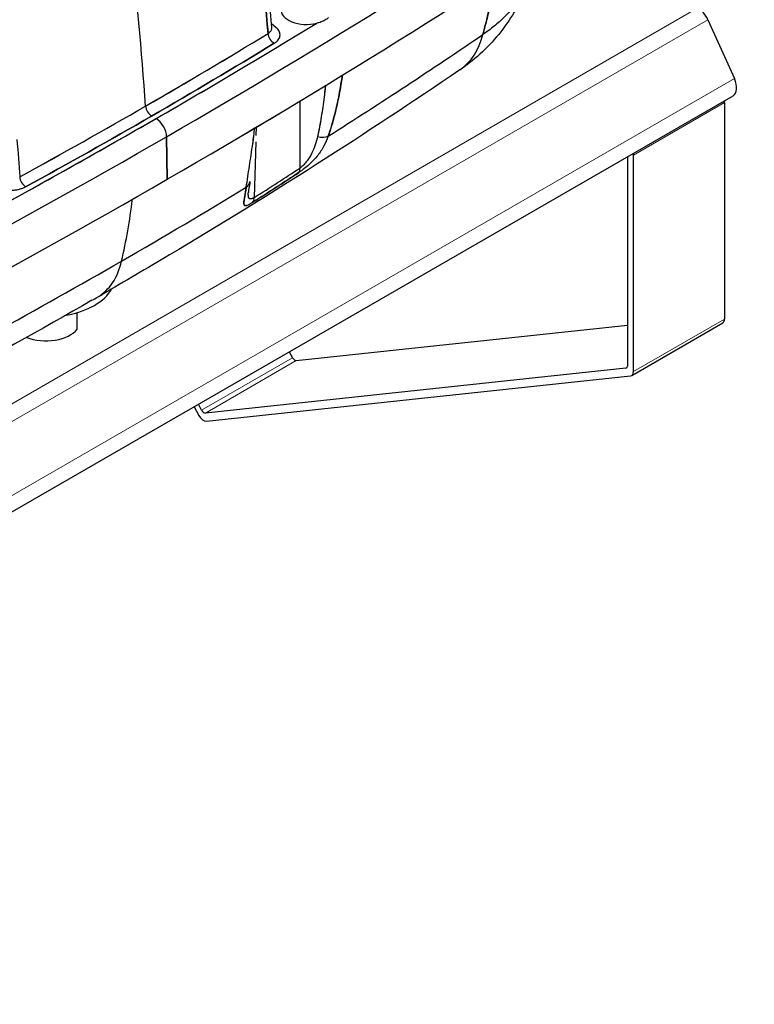
# Model space of a CAD drawing. Units: millimetres. Extents: x 0 to 15750, y 0 to 22275.
# Drawn here: x 3421 to 3593, y 11857 to 12087 of the extents above; entities that cross this region are included whole.
import ezdxf

# ---------------------------------------------------------------- set-up
doc = ezdxf.new("R2010")
doc.units = ezdxf.units.MM
doc.header["$LTSCALE"] = 75
doc.layers.add('Sichtbar (ISO)', color=7, linetype='Continuous', lineweight=25)
doc.layers.add('Tangential', color=7, linetype='Continuous', lineweight=9, true_color=0xbfbfbf)

msp = doc.modelspace()

# ---------------------------------------------------------------- linework, layer by layer
at = {"layer": 'Sichtbar (ISO)'}
for p, q in [((3582, 12086.79), (3588.18, 12073.04)), ((3481.3, 12084.91), (3480.13, 12085.88)), ((3297.95, 11901.65), (3587.86, 12069.04)), ((3486.86, 12052.17), (3486.89, 12067.84)), ((3486.86, 12052.17), (3486.89, 12067.84)), ((3585.86, 12067.44), (3585.86, 12016.93)), ((3476.64, 12061.7), (3476.59, 12059.75)), ((3476.64, 12061.7), (3476.59, 12059.75)), ((3455.74, 12059.48), (3455.89, 12049.54)), ((3455.89, 12049.54), (3455.74, 12059.48)), ((3476.54, 12058.26), (3476.18, 12045.3)), ((3476.54, 12058.26), (3476.18, 12045.3)), ((3563.24, 12054.82), (3563.24, 12005.96)), ((3564.65, 12004.68), (3564.65, 12055.19)), ((3434.87, 12014.53), (3434.87, 12018.44)), ((3486, 12007.23), (3563.24, 12015.48)), ((3564.24, 12003.77), (3585.45, 12016.01)), ((3484.36, 12009.28), (3485.12, 12007.89)), ((3562.89, 12005.46), (3464.79, 11994.98)), ((3465.01, 11993.11), (3563.96, 12003.68)), ((3463.9, 11995.64), (3463.15, 11997.03)), ((3462.15, 11996.45), (3463.25, 11994.43))]:
    msp.add_line(p, q, dxfattribs=at)
for centre, major_axis, ratio, start_param, end_param in [((2887.12, 12337.59), (-400, 692.82), 0.57735, 4.010502, 4.12461), ((2887.12, 12337.59), (-400, 692.82), 0.57735, 4.010502, 4.12461), ((2041.68, 12875.89), (1999.79, 0), 0.57735, 5.497787, 5.57533), ((2041.68, 12875.89), (-1999.79, 0), 0.57735, 2.356194, 2.433737), ((2041.68, 12866.04), (-2000, 0), 0.57735, 2.278557, 2.433832), ((2041.68, 12866.04), (2000, 0), 0.57735, 5.497787, 5.575425), ((3488.42, 12089.14), (-6, 0), 0.57735, 6.224226, 8.256702), ((3579.69, 12086.26), (2, -3.46), 0.57735, 1.396263, 2.356194), ((2041.68, 12878.7), (-1996.29, 0), 0.57735, 2.329261, 2.383127), ((2041.68, 12878.7), (-1996.29, 0), 0.57735, 2.356194, 2.383127), ((2955.87, 12399.74), (-889.14, -257.39), 0.542995, 1.997156, 2.035648), ((3480.84, 12082.91), (1.04, -1.71), 0.592947, 3.996394, 5.48371), ((2388.16, 12640.77), (1494.95, 0), 0.57735, 5.544492, 5.581054), ((2388.16, 12640.77), (-1494.95, 0), 0.57735, 2.402899, 2.439462), ((3507.22, 12099.85), (16.91, -24.78), 0.623369, 0, 0.508227), ((3507.22, 12099.85), (16.91, -24.78), 0.623369, 0, 0.508227), ((3585.86, 12072.5), (2, -3.46), 0.57735, 0, 1.396263), ((2873.84, 12352.38), (940.88, 227.63), 0.496487, 5.20899, 5.247482), ((3452.24, 12065.94), (1, -1.73), 0.57735, 4.010502, 5.497787), ((3452.24, 12065.94), (-1, 1.73), 0.57735, 0.86891, 2.356194), ((3584.45, 12068.25), (-1, 1.73), 0.57735, 3.926991, 4.171293), ((2041.68, 12878.7), (-1996.29, 0), 0.57735, 2.329261, 2.356194), ((3453.27, 12060.86), (1.75, -3.03), 0.57735, 0.802851, 2.356194), ((3453.27, 12060.86), (-1.75, 3.03), 0.57735, 3.944444, 5.497787), ((3364.84, 12174.8), (-71.12, 182.67), 0.479952, 3.847539, 3.872056), ((2041.68, 12875.89), (-1999.79, 0), 0.57735, 2.278652, 2.356194), ((2041.68, 12875.89), (1999.79, 0), 0.57735, 5.420245, 5.497787), ((3491.29, 12061.32), (2.84, -0.98), 0.597932, 4.801184, 5.757325), ((3563.24, 12056.01), (1, -1.73), 0.57735, 0.785398, 1.0297), ((3452.8, 12038.64), (-67.94, -40.57), 0.083062, 1.872183, 2.045624), ((3484.73, 12053.44), (1.65, -2.51), 0.53501, 0.190963, 0.736027), ((2041.68, 12866.04), (2000, 0), 0.57735, 5.420149, 5.497787), ((3422.85, 12049.43), (-0.96, 1.75), 0.56132, 0.882205, 2.369521), ((2388.16, 12640.77), (1494.95, 0), 0.57735, 5.497787, 5.525693), ((2388.16, 12640.77), (-1494.95, 0), 0.57735, 2.356194, 2.384101), ((3472.21, 12049.45), (2.97, -0.4), 0.754012, 5.602671, 6.283185), ((3474.06, 12046.56), (1.6, -2.54), 0.54803, 0.161434, 0.745148), ((3474.06, 12046.56), (1.6, -2.54), 0.54803, 0.161434, 0.745148), ((3307.61, 12147.46), (-100, 173.21), 0.57735, 3.695068, 3.794109), ((3307.61, 12147.46), (100, -173.21), 0.57735, 0.553475, 0.652517), ((2388.16, 12640.77), (-1494.95, 0), 0.57735, 2.328288, 2.356194), ((2388.16, 12640.77), (1494.95, 0), 0.57735, 5.469881, 5.497787), ((3424.6, 12048.01), (15, -25.98), 0.57735, 0.003853, 0.553475), ((3424.6, 12048.01), (15, -25.98), 0.57735, 0.003853, 0.553475), ((3427.61, 12026.68), (16.02, 0), 0.57735, 5.009606, 5.982211), ((3584.45, 12017.75), (1, -1.73), 0.57735, 0, 0.785398), ((3427.61, 12016.47), (8, 0), 0.57735, 4.114656, 5.850473), ((3485.64, 12008.14), (0.5, -0.866), 0.57735, 4.666607, 6.032684), ((3562.53, 12006.37), (0.5, -0.866), 0.57735, 6.032684, 7.068583), ((3563.24, 12005.5), (1, -1.73), 0.57735, 6.032684, 7.068583), ((3464.29, 11994.93), (1, -1.73), 0.57735, 4.666607, 6.032684), ((3464.43, 11995.89), (0.5, -0.866), 0.57735, 4.666607, 6.032684)]:
    msp.add_ellipse(centre, major_axis=major_axis, ratio=ratio, start_param=start_param, end_param=end_param, dxfattribs=at)
for points, knots in [([(3479.4, 12083.56), (3478.52, 12094.88), (3477.76, 12106.52), (3476.31, 12124.43), (3475.76, 12130.62), (3474.46, 12143.01), (3473.71, 12149.2), (3472.82, 12155.37)], [-0.08742676, -0.08742676, -0.08742676, -0.08742676, -0.04723798, -0.04723798, -0.02621256, -0.02621256, -0.00518714, -0.00518714, -0.00518714, -0.00518714]), ([(3472.96, 12155.56), (3475.67, 12136.73), (3477.47, 12118.22), (3479.41, 12094.95), (3479.81, 12089.9), (3480.21, 12084.86)], [0, 0, 0, 0, 6.415633, 6.415633, 8.207678, 8.207678, 8.207678, 8.207678]), ([(3540.42, 12097.1), (3539.29, 12093.12), (3537.47, 12089.3), (3532.72, 12082.42), (3529.72, 12079.31), (3525.65, 12076.14), (3524.9, 12075.6), (3524.13, 12075.07)], [0, 0, 0, 0, 1.282616, 1.282616, 2.600968, 2.600968, 2.890684, 2.890684, 2.890684, 2.890684]), ([(3540.42, 12097.1), (3540.18, 12096.24), (3539.87, 12095.39), (3539.14, 12093.7), (3538.7, 12092.87), (3538.08, 12091.84), (3537.95, 12091.63), (3537.69, 12091.23), (3537.55, 12091.02), (3537.13, 12090.42), (3536.84, 12090.03), (3535.91, 12088.86), (3535.24, 12088.11), (3533.79, 12086.66), (3533.01, 12085.96), (3531.34, 12084.61), (3530.45, 12083.96), (3529.51, 12083.34)], [-0.01046692, -0.01046692, -0.01046692, -0.01046692, -0.00874296, -0.00874296, -0.00699437, -0.00699437, -0.00655722, -0.00655722, -0.00612007, -0.00612007, -0.00524577, -0.00524577, -0.00349718, -0.00349718, -0.00174859, -0.00174859, 0, 0, 0, 0]), ([(3529.51, 12083.34), (3530.54, 12087.08), (3531.43, 12090.91), (3532.18, 12094.82), (3532.27, 12095.31), (3532.37, 12095.79), (3532.46, 12096.28)], [0, 0, 0, 0, 0.5, 0.5, 0.5, 0.5616413, 0.5616413, 0.5616413, 0.5616413]), ([(3532.46, 12096.28), (3532.32, 12095.54), (3532.18, 12094.8), (3531.8, 12092.88), (3531.55, 12091.71), (3531.16, 12089.96), (3531.03, 12089.38), (3530.76, 12088.22), (3530.62, 12087.65), (3530.17, 12085.81), (3529.85, 12084.57), (3529.51, 12083.34)], [0.14402622, 0.14402622, 0.14402622, 0.14402622, 0.14617342, 0.14617342, 0.14961036, 0.14961036, 0.15132884, 0.15132884, 0.15304731, 0.15304731, 0.1568378, 0.1568378, 0.1568378, 0.1568378]), ([(3480.84, 12081.28), (3481.04, 12081.4), (3481.22, 12081.52), (3481.37, 12081.66), (3481.53, 12081.8), (3481.67, 12081.94), (3481.78, 12082.09), (3481.9, 12082.25), (3481.99, 12082.4), (3482.06, 12082.56), (3482.13, 12082.72), (3482.17, 12082.88), (3482.19, 12083.05), (3482.21, 12083.21), (3482.21, 12083.38), (3482.18, 12083.54), (3482.15, 12083.71), (3482.1, 12083.87), (3482.02, 12084.03), (3481.95, 12084.19), (3481.85, 12084.34), (3481.73, 12084.49), (3481.61, 12084.64), (3481.46, 12084.78), (3481.3, 12084.91)], [0, 0, 0, 0, 0.125, 0.125, 0.125, 0.25, 0.25, 0.25, 0.375, 0.375, 0.375, 0.5, 0.5, 0.5, 0.625, 0.625, 0.625, 0.75, 0.75, 0.75, 0.875, 0.875, 0.875, 1, 1, 1, 1]), ([(3524.13, 12075.07), (3502.38, 12060.23), (3479.79, 12045.82), (3451.21, 12028.79), (3445.98, 12025.72), (3440.7, 12022.66)], [0, 0, 0, 0, 10.005544, 10.005544, 12.229781, 12.229781, 12.229781, 12.229781]), ([(3493.45, 12059.62), (3493.71, 12060.39), (3493.96, 12061.16), (3494.42, 12062.68), (3494.63, 12063.44), (3495.03, 12064.97), (3495.22, 12065.73), (3495.57, 12067.25), (3495.73, 12068.01), (3496.03, 12069.54), (3496.17, 12070.3), (3496.44, 12071.84), (3496.56, 12072.6), (3496.69, 12073.52), (3496.71, 12073.68), (3496.74, 12073.83)], [0, 0, 0, 0, 0.0029936, 0.0029936, 0.00598719, 0.00598719, 0.00898079, 0.00898079, 0.01197439, 0.01197439, 0.01496799, 0.01496799, 0.01796158, 0.01796158, 0.018549, 0.018549, 0.018549, 0.018549]), ([(3492.77, 12071.41), (3492.76, 12071.28), (3492.75, 12071.15), (3492.65, 12070.25), (3492.56, 12069.48), (3492.38, 12067.95), (3492.27, 12067.18), (3492.06, 12065.65), (3491.94, 12064.89), (3491.69, 12063.36), (3491.56, 12062.6), (3491.28, 12061.07), (3491.12, 12060.31), (3490.96, 12059.54)], [-0.01547658, -0.01547658, -0.01547658, -0.01547658, -0.01496799, -0.01496799, -0.01197439, -0.01197439, -0.00898079, -0.00898079, -0.00598719, -0.00598719, -0.0029936, -0.0029936, 0, 0, 0, 0]), ([(3492.77, 12071.41), (3492.68, 12070.51), (3492.58, 12069.61), (3492.47, 12068.7), (3492.28, 12067.16), (3492.06, 12065.63), (3491.81, 12064.07), (3491.56, 12062.51), (3491.27, 12060.98), (3490.96, 12059.54)], [0.3537777, 0.3537777, 0.3537777, 0.3537777, 0.5, 0.5, 0.5, 0.75, 0.75, 0.75, 1, 1, 1, 1]), ([(3490.96, 12059.54), (3490.82, 12058.88), (3490.64, 12058.25), (3490.43, 12057.6), (3490.21, 12056.96), (3489.95, 12056.34), (3489.65, 12055.73), (3489.5, 12055.42), (3489.32, 12055.11), (3489.13, 12054.79), (3488.94, 12054.47), (3488.73, 12054.16), (3488.49, 12053.84), (3488.25, 12053.52), (3487.99, 12053.21), (3487.72, 12052.93), (3487.59, 12052.79), (3487.44, 12052.65), (3487.29, 12052.52), (3487.14, 12052.39), (3487, 12052.27), (3486.86, 12052.17)], [0, 0, 0, 0, 0.25, 0.25, 0.25, 0.5, 0.5, 0.5, 0.625, 0.625, 0.625, 0.75, 0.75, 0.75, 0.875, 0.875, 0.875, 0.9375, 0.9375, 0.9375, 1, 1, 1, 1]), ([(3493.45, 12059.62), (3493.17, 12058.79), (3492.83, 12058.02), (3492.45, 12057.33), (3492.01, 12056.52), (3491.51, 12055.78), (3490.98, 12055.12)], [0, 0, 0, 0, 0.25, 0.25, 0.25, 0.5, 0.5, 0.5, 0.5]), ([(3474.68, 12050.16), (3474.8, 12050.94), (3474.93, 12051.78), (3475.06, 12052.68), (3475.18, 12053.49), (3475.32, 12054.35), (3475.45, 12055.27)], [0.25, 0.25, 0.25, 0.25, 0.5, 0.5, 0.5, 0.75, 0.75, 0.75, 0.75]), ([(3490.04, 12054.04), (3489.68, 12053.66), (3489.32, 12053.31), (3488.96, 12052.98), (3488.56, 12052.62), (3488.16, 12052.29), (3487.78, 12051.99)], [0.625, 0.625, 0.625, 0.625, 0.75, 0.75, 0.75, 0.875, 0.875, 0.875, 0.875]), ([(3475.87, 12044.2), (3477.66, 12045.34), (3479.45, 12046.48), (3483.03, 12048.8), (3484.82, 12049.96), (3486.61, 12051.14)], [-0.01510419, -0.01510419, -0.01510419, -0.01510419, -0.00755209, -0.00755209, 0, 0, 0, 0]), ([(3416.55, 12047.53), (3416.78, 12047.43), (3417.03, 12047.35), (3417.28, 12047.28), (3417.54, 12047.21), (3417.81, 12047.15), (3418.08, 12047.11), (3418.36, 12047.07), (3418.64, 12047.04), (3418.92, 12047.02), (3419.21, 12047), (3419.49, 12047), (3419.78, 12047.01), (3420.06, 12047.02), (3420.34, 12047.05), (3420.62, 12047.09), (3420.9, 12047.13), (3421.17, 12047.18), (3421.43, 12047.25), (3421.69, 12047.32), (3421.94, 12047.39), (3422.18, 12047.49), (3422.42, 12047.58), (3422.64, 12047.68), (3422.85, 12047.79)], [0, 0, 0, 0, 0.125, 0.125, 0.125, 0.25, 0.25, 0.25, 0.375, 0.375, 0.375, 0.5, 0.5, 0.5, 0.625, 0.625, 0.625, 0.75, 0.75, 0.75, 0.875, 0.875, 0.875, 1, 1, 1, 1]), ([(3474.33, 12047.73), (3474.27, 12047.32), (3474.21, 12046.94), (3474.09, 12046.21), (3474.03, 12045.87), (3473.92, 12045.24), (3473.87, 12044.95), (3473.81, 12044.56), (3473.79, 12044.43), (3473.77, 12044.26), (3473.77, 12044.2), (3473.76, 12044.1), (3473.76, 12044.05), (3473.76, 12043.9), (3473.76, 12043.81), (3473.79, 12043.66), (3473.81, 12043.6), (3473.86, 12043.52), (3473.88, 12043.5), (3473.92, 12043.46), (3473.94, 12043.45), (3474.02, 12043.41), (3474.09, 12043.4), (3474.21, 12043.4), (3474.25, 12043.41), (3474.32, 12043.42), (3474.35, 12043.43), (3474.4, 12043.44), (3474.42, 12043.45), (3474.56, 12043.5), (3474.69, 12043.55), (3474.9, 12043.65), (3474.98, 12043.68), (3475.1, 12043.75), (3475.14, 12043.77), (3475.22, 12043.82), (3475.26, 12043.84), (3475.48, 12043.96), (3475.67, 12044.08), (3475.87, 12044.2)], [0, 0, 0, 0, 0.00164558, 0.00164558, 0.00329115, 0.00329115, 0.00493673, 0.00493673, 0.00575952, 0.00575952, 0.00617091, 0.00617091, 0.00658231, 0.00658231, 0.00740509, 0.00740509, 0.00822788, 0.00822788, 0.00863928, 0.00863928, 0.00905067, 0.00905067, 0.00987346, 0.00987346, 0.01028485, 0.01028485, 0.01049055, 0.01049055, 0.01069625, 0.01069625, 0.01151904, 0.01151904, 0.01193043, 0.01193043, 0.01213613, 0.01213613, 0.01234182, 0.01234182, 0.01316461, 0.01316461, 0.01316461, 0.01316461]), ([(3475.19, 12049.05), (3475.1, 12048.43), (3475.01, 12047.86), (3474.9, 12047.12), (3474.86, 12046.89), (3474.82, 12046.51), (3474.8, 12046.36), (3474.8, 12046.35)], [0, 0, 0, 0, 0.2736498, 0.2736498, 0.4182629, 0.4182629, 0.570477, 0.570477, 0.570477, 0.570477]), ([(3476.18, 12045.3), (3476.06, 12045.21), (3475.94, 12045.14), (3475.8, 12045.07), (3475.78, 12045.06), (3475.72, 12045.04), (3475.7, 12045.03), (3475.62, 12045), (3475.58, 12044.98), (3475.44, 12044.95), (3475.36, 12044.94), (3475.27, 12044.95), (3475.25, 12044.95), (3475.22, 12044.96), (3475.2, 12044.96), (3475.16, 12044.98), (3475.13, 12044.99), (3475.05, 12045.05), (3475, 12045.09), (3474.95, 12045.18), (3474.93, 12045.22), (3474.9, 12045.29), (3474.89, 12045.33), (3474.85, 12045.45), (3474.84, 12045.54), (3474.81, 12045.75), (3474.81, 12045.86), (3474.8, 12046.03), (3474.8, 12046.1), (3474.8, 12046.22), (3474.8, 12046.28), (3474.8, 12046.35)], [-0.013164612, -0.013164612, -0.013164612, -0.013164612, -0.012341823, -0.012341823, -0.012136126, -0.012136126, -0.011930429, -0.011930429, -0.011519035, -0.011519035, -0.010696247, -0.010696247, -0.01049055, -0.01049055, -0.010284853, -0.010284853, -0.009873459, -0.009873459, -0.00905067, -0.00905067, -0.008639276, -0.008639276, -0.008227882, -0.008227882, -0.007405094, -0.007405094, -0.006582306, -0.006582306, -0.006170912, -0.006170912, -0.005776748, -0.005776748, -0.005776748, -0.005776748]), ([(3476.18, 12045.3), (3476.02, 12045.18), (3475.86, 12045.1), (3475.73, 12045.04), (3475.59, 12044.98), (3475.48, 12044.95), (3475.38, 12044.95), (3475.2, 12044.94), (3475.07, 12045), (3474.98, 12045.13), (3474.9, 12045.26), (3474.85, 12045.42), (3474.83, 12045.62), (3474.8, 12045.83), (3474.8, 12046.05), (3474.8, 12046.3), (3474.8, 12046.31), (3474.8, 12046.33), (3474.8, 12046.35)], [0, 0, 0, 0, 0.0625, 0.0625, 0.0625, 0.125, 0.125, 0.125, 0.25, 0.25, 0.25, 0.375, 0.375, 0.375, 0.5, 0.5, 0.5, 0.5082952, 0.5082952, 0.5082952, 0.5082952]), ([(3438.33, 12021.3), (3414.55, 12007.6), (3389.98, 11994.37), (3359.16, 11978.86), (3353.59, 11976.1), (3347.98, 11973.36)], [0, 0, 0, 0, 10.005547, 10.005547, 12.198164, 12.198164, 12.198164, 12.198164]), ([(3842.67, 11953.52), (3824.33, 11946.01), (3806.19, 11938.24), (3770.25, 11922.18), (3752.46, 11913.9), (3717.15, 11896.88), (3699.64, 11888.14), (3664.87, 11870.21), (3647.61, 11861.03), (3613.29, 11842.25), (3596.24, 11832.65), (3579.28, 11822.86)], [8.607688, 8.607688, 8.607688, 8.607688, 16.525157, 16.525157, 24.442625, 24.442625, 32.360094, 32.360094, 40.277563, 40.277563, 48.195032, 48.195032, 48.195032, 48.195032])]:
    msp.add_open_spline(points, degree=3, knots=knots, dxfattribs=at)
for points in [[(3478.74, 12092.29), (3478.97, 12089.24), (3479.18, 12086.34), (3479.4, 12083.56)], [(3492.66, 12086.66), (3492.39, 12086.51), (3492.09, 12086.37), (3491.77, 12086.26)], [(3493.48, 12087.27), (3493.24, 12087.05), (3492.97, 12086.84), (3492.66, 12086.66)], [(3479.96, 12084.06), (3479.82, 12083.88), (3479.63, 12083.7), (3479.4, 12083.56)], [(3480.2, 12084.65), (3480.18, 12084.44), (3480.09, 12084.24), (3479.96, 12084.06)], [(3480.21, 12084.86), (3480.21, 12084.79), (3480.21, 12084.72), (3480.2, 12084.65)], [(3491.77, 12086.26), (3491.45, 12086.14), (3491.11, 12086.04), (3490.77, 12085.96)], [(3450.83, 12066.62), (3460.49, 12072.19), (3470.01, 12077.84), (3479.4, 12083.56)], [(3480.84, 12081.28), (3471.44, 12075.54), (3461.91, 12069.89), (3452.24, 12064.3)], [(3452.24, 12064.3), (3461.9, 12069.88), (3471.44, 12075.54), (3480.84, 12081.28)], [(3496.67, 12073.37), (3496.43, 12071.71), (3496.16, 12070.18), (3495.88, 12068.78)], [(3496.74, 12073.83), (3496.71, 12073.67), (3496.69, 12073.52), (3496.67, 12073.37)], [(3495.88, 12068.78), (3495.55, 12067.13), (3495.2, 12065.61), (3494.83, 12064.21)], [(3421.48, 12050.12), (3431.39, 12055.54), (3441.18, 12061.04), (3450.83, 12066.62)], [(3452.24, 12064.3), (3442.58, 12058.72), (3432.78, 12053.22), (3422.85, 12047.79)], [(3422.85, 12047.79), (3432.78, 12053.22), (3442.58, 12058.73), (3452.24, 12064.3)], [(3494.83, 12064.21), (3494.4, 12062.55), (3493.93, 12061.02), (3493.45, 12059.62)], [(3420.82, 12058.85), (3421.09, 12055.83), (3421.3, 12052.92), (3421.48, 12050.12)], [(3475.9, 12057.97), (3475.95, 12058.45), (3476, 12058.94), (3476.05, 12059.43)], [(3475.45, 12055.27), (3475.58, 12056.1), (3475.71, 12056.99), (3475.84, 12057.93)], [(3490.98, 12055.12), (3490.68, 12054.74), (3490.36, 12054.38), (3490.04, 12054.04)], [(3476.18, 12045.3), (3479.88, 12047.64), (3483.44, 12049.93), (3486.86, 12052.17)], [(3487.78, 12051.99), (3487.57, 12051.83), (3487.37, 12051.68), (3487.18, 12051.54)], [(3474.33, 12047.73), (3474.44, 12048.48), (3474.55, 12049.29), (3474.68, 12050.16)], [(3486.61, 12051.14), (3483.15, 12048.86), (3479.57, 12046.55), (3475.87, 12044.2)], [(3487.18, 12051.54), (3486.98, 12051.4), (3486.79, 12051.26), (3486.61, 12051.14)], [(3473.98, 12045.61), (3474.08, 12046.18), (3474.21, 12046.88), (3474.33, 12047.73)], [(3473.76, 12044.06), (3473.77, 12044.41), (3473.86, 12044.92), (3473.98, 12045.61)], [(3473.82, 12043.59), (3473.77, 12043.69), (3473.75, 12043.85), (3473.76, 12044.06)], [(3474.12, 12043.4), (3473.98, 12043.41), (3473.88, 12043.46), (3473.82, 12043.59)], [(3474.55, 12043.49), (3474.49, 12043.47), (3474.44, 12043.46), (3474.39, 12043.44)], [(3438.33, 12021.3), (3438.8, 12021.56), (3439.24, 12021.82), (3439.66, 12022.06)], [(3439.66, 12022.06), (3440.03, 12022.27), (3440.37, 12022.47), (3440.7, 12022.66)]]:
    msp.add_open_spline(points, degree=3, dxfattribs=at)
at = {"layer": 'Tangential'}
for p, q in [((3289.77, 11922.14), (3579.69, 12089.52)), ((3582, 12086.79), (3292.09, 11919.41)), ((3298.27, 11905.65), (3588.18, 12073.04)), ((3564.65, 12055.19), (3585.86, 12067.44)), ((3585.86, 12016.93), (3564.65, 12004.68)), ((3485.12, 12007.89), (3463.9, 11995.64)), ((3464.79, 11994.98), (3486, 12007.23)), ((3563.14, 12005.6), (3562.89, 12005.46))]:
    msp.add_line(p, q, dxfattribs=at)
msp.add_open_spline([(3244.42, 11578.8), (3280.19, 11605.66), (3315.97, 11631.82), (3405.37, 11695.05), (3459.25, 11731.27), (3552.46, 11789.85), (3591.49, 11813.19), (3678.47, 11862.13), (3726.62, 11887.24), (3800.35, 11922.05), (3825.19, 11933.18), (3856.08, 11946.19), (3861.82, 11948.58), (3867.59, 11950.93)], degree=3, knots=[-106.602127, -106.602127, -106.602127, -106.602127, -89.143104, -89.143104, -63.08839, -63.08839, -44.571554, -44.571554, -22.285777, -22.285777, -11.142889, -11.142889, -8.607688, -8.607688, -8.607688, -8.607688], dxfattribs=at)

doc.saveas('drawing.dxf')
